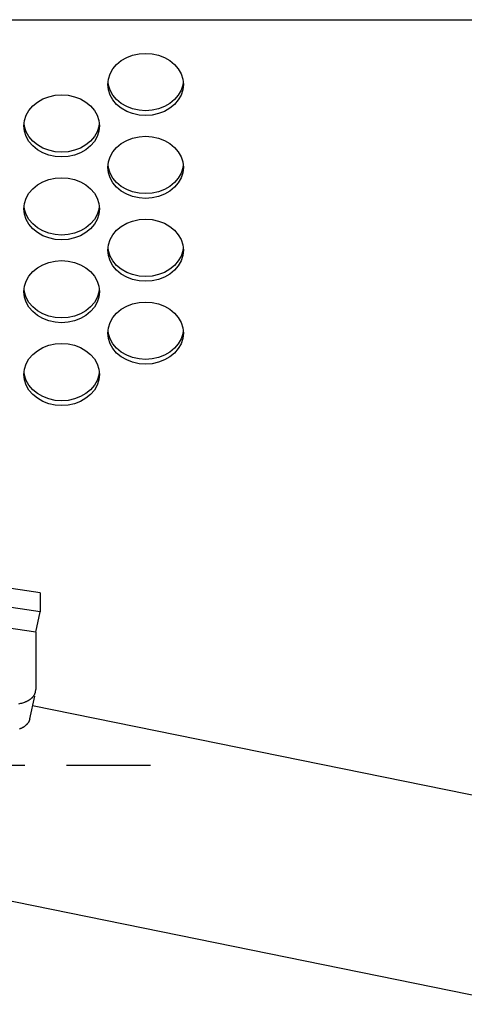
# Model space of a CAD drawing. Extents: x 0 to 420, y 0 to 297.
# Drawn here: x 199 to 202, y 138 to 144 of the extents above; entities that cross this region are included whole.
import ezdxf

# ---------------------------------------------------------------- set-up
doc = ezdxf.new("R2010")
doc.units = 0
doc.linetypes.add('DASHDOT', pattern=[1, 0.5, -0.25, 0, -0.25])
doc.layers.get('0').update_dxf_attribs({"linetype": 'CONTINUOUS'})

msp = doc.modelspace()

# ---------------------------------------------------------------- linework, layer by layer
at = {"linetype": 'CONTINUOUS'}
for p, q in [((194.5035, 144.3553), (202.3035, 144.3553)), ((199.8765, 144.1435), (199.9144, 144.1518)), ((199.9144, 144.1518), (199.9535, 144.1546)), ((199.9535, 144.1546), (199.9925, 144.1518)), ((199.9925, 144.1518), (200.0304, 144.1435)), ((199.7586, 144.062), (199.7811, 144.0885)), ((199.7811, 144.0885), (199.8088, 144.1113)), ((199.8088, 144.1113), (199.841, 144.1298)), ((199.841, 144.1298), (199.8765, 144.1435)), ((200.0304, 144.1435), (200.066, 144.1298)), ((200.066, 144.1298), (200.0981, 144.1113)), ((200.0981, 144.1113), (200.1258, 144.0885)), ((200.1258, 144.0885), (200.1483, 144.062)), ((199.7319, 144.0016), (199.742, 144.0328)), ((199.742, 144.0328), (199.7586, 144.062)), ((200.1483, 144.062), (200.1649, 144.0328)), ((200.1649, 144.0328), (200.1751, 144.0016)), ((199.7285, 143.9694), (199.7319, 144.0016)), ((199.7319, 143.9657), (199.73, 143.9836)), ((200.1751, 144.0016), (200.1785, 143.9694)), ((200.177, 143.9836), (200.1751, 143.9657)), ((199.7319, 143.9373), (199.7285, 143.9694)), ((199.742, 143.9345), (199.7319, 143.9657)), ((199.742, 143.9061), (199.7319, 143.9373)), ((199.7586, 143.9053), (199.742, 143.9345)), ((200.1649, 143.9345), (200.1483, 143.9053)), ((200.1751, 143.9657), (200.1649, 143.9345)), ((200.1751, 143.9373), (200.1649, 143.9061)), ((200.1785, 143.9694), (200.1751, 143.9373)), ((199.2811, 143.8416), (199.3088, 143.8644)), ((199.3088, 143.8644), (199.341, 143.8829)), ((199.341, 143.8829), (199.3765, 143.8966)), ((199.3765, 143.8966), (199.4144, 143.9049)), ((199.4144, 143.9049), (199.4535, 143.9077)), ((199.4535, 143.9077), (199.4925, 143.9049)), ((199.4925, 143.9049), (199.5304, 143.8966)), ((199.5304, 143.8966), (199.566, 143.8829)), ((199.566, 143.8829), (199.5981, 143.8644)), ((199.5981, 143.8644), (199.6258, 143.8416)), ((199.7586, 143.8769), (199.742, 143.9061)), ((199.7811, 143.8788), (199.7586, 143.9053)), ((199.7811, 143.8504), (199.7586, 143.8769)), ((199.8088, 143.856), (199.7811, 143.8788)), ((199.841, 143.8375), (199.8088, 143.856)), ((200.0981, 143.856), (200.066, 143.8375)), ((200.1258, 143.8788), (200.0981, 143.856)), ((200.1483, 143.9053), (200.1258, 143.8788)), ((200.1483, 143.8769), (200.1258, 143.8504)), ((200.1649, 143.9061), (200.1483, 143.8769)), ((199.242, 143.7859), (199.2586, 143.8151)), ((199.2586, 143.8151), (199.2811, 143.8416)), ((199.6258, 143.8416), (199.6483, 143.8151)), ((199.6483, 143.8151), (199.6649, 143.7859)), ((199.8088, 143.8276), (199.7811, 143.8504)), ((199.841, 143.8091), (199.8088, 143.8276)), ((199.8765, 143.8238), (199.841, 143.8375)), ((199.8765, 143.7954), (199.841, 143.8091)), ((199.9144, 143.8155), (199.8765, 143.8238)), ((199.9144, 143.7871), (199.8765, 143.7954)), ((199.9535, 143.8127), (199.9144, 143.8155)), ((199.9925, 143.8155), (199.9535, 143.8127)), ((200.0304, 143.8238), (199.9925, 143.8155)), ((200.0304, 143.7954), (199.9925, 143.7871)), ((200.066, 143.8375), (200.0304, 143.8238)), ((200.066, 143.8091), (200.0304, 143.7954)), ((200.0981, 143.8276), (200.066, 143.8091)), ((200.1258, 143.8504), (200.0981, 143.8276)), ((199.2285, 143.7225), (199.2319, 143.7547)), ((199.2319, 143.7188), (199.23, 143.7367)), ((199.2319, 143.7547), (199.242, 143.7859)), ((199.6649, 143.7859), (199.6751, 143.7547)), ((199.6751, 143.7547), (199.6785, 143.7225)), ((199.677, 143.7367), (199.6751, 143.7188)), ((199.9535, 143.7843), (199.9144, 143.7871)), ((199.9925, 143.7871), (199.9535, 143.7843)), ((199.2319, 143.6904), (199.2285, 143.7225)), ((199.242, 143.6876), (199.2319, 143.7188)), ((199.242, 143.6592), (199.2319, 143.6904)), ((199.2586, 143.6584), (199.242, 143.6876)), ((199.6649, 143.6876), (199.6483, 143.6584)), ((199.6751, 143.7188), (199.6649, 143.6876)), ((199.6751, 143.6904), (199.6649, 143.6592)), ((199.6785, 143.7225), (199.6751, 143.6904)), ((199.2586, 143.63), (199.242, 143.6592)), ((199.2811, 143.6319), (199.2586, 143.6584)), ((199.2811, 143.6035), (199.2586, 143.63)), ((199.3088, 143.6091), (199.2811, 143.6319)), ((199.6258, 143.6319), (199.5981, 143.6091)), ((199.6483, 143.6584), (199.6258, 143.6319)), ((199.6483, 143.63), (199.6258, 143.6035)), ((199.6649, 143.6592), (199.6483, 143.63)), ((199.8088, 143.6175), (199.841, 143.636)), ((199.841, 143.636), (199.8765, 143.6497)), ((199.8765, 143.6497), (199.9144, 143.658)), ((199.9144, 143.658), (199.9535, 143.6608)), ((199.9535, 143.6608), (199.9925, 143.658)), ((199.9925, 143.658), (200.0304, 143.6497)), ((200.0304, 143.6497), (200.066, 143.636)), ((200.066, 143.636), (200.0981, 143.6175)), ((199.3088, 143.5807), (199.2811, 143.6035)), ((199.341, 143.5906), (199.3088, 143.6091)), ((199.341, 143.5622), (199.3088, 143.5807)), ((199.3765, 143.5769), (199.341, 143.5906)), ((199.3765, 143.5485), (199.341, 143.5622)), ((199.4144, 143.5686), (199.3765, 143.5769)), ((199.4535, 143.5658), (199.4144, 143.5686)), ((199.4925, 143.5686), (199.4535, 143.5658)), ((199.5304, 143.5769), (199.4925, 143.5686)), ((199.566, 143.5906), (199.5304, 143.5769)), ((199.566, 143.5622), (199.5304, 143.5485)), ((199.5981, 143.6091), (199.566, 143.5906)), ((199.5981, 143.5807), (199.566, 143.5622)), ((199.6258, 143.6035), (199.5981, 143.5807)), ((199.742, 143.539), (199.7586, 143.5682)), ((199.7586, 143.5682), (199.7811, 143.5947)), ((199.7811, 143.5947), (199.8088, 143.6175)), ((200.0981, 143.6175), (200.1258, 143.5947)), ((200.1258, 143.5947), (200.1483, 143.5682)), ((200.1483, 143.5682), (200.1649, 143.539)), ((199.4144, 143.5402), (199.3765, 143.5485)), ((199.4535, 143.5374), (199.4144, 143.5402)), ((199.4925, 143.5402), (199.4535, 143.5374)), ((199.5304, 143.5485), (199.4925, 143.5402)), ((199.7285, 143.4756), (199.7319, 143.5078)), ((199.7319, 143.5078), (199.742, 143.539)), ((200.1649, 143.539), (200.1751, 143.5078)), ((200.1751, 143.5078), (200.1785, 143.4756)), ((199.7319, 143.4435), (199.7285, 143.4756)), ((199.7319, 143.4719), (199.73, 143.4898)), ((199.742, 143.4407), (199.7319, 143.4719)), ((199.742, 143.4123), (199.7319, 143.4435)), ((200.1751, 143.4719), (200.1649, 143.4407)), ((200.1751, 143.4435), (200.1649, 143.4123)), ((200.177, 143.4898), (200.1751, 143.4719)), ((200.1785, 143.4756), (200.1751, 143.4435)), ((199.3088, 143.3706), (199.341, 143.3891)), ((199.341, 143.3891), (199.3765, 143.4028)), ((199.3765, 143.4028), (199.4144, 143.4111)), ((199.4144, 143.4111), (199.4535, 143.4139)), ((199.4535, 143.4139), (199.4925, 143.4111)), ((199.4925, 143.4111), (199.5304, 143.4028)), ((199.5304, 143.4028), (199.566, 143.3891)), ((199.566, 143.3891), (199.5981, 143.3706)), ((199.7586, 143.4115), (199.742, 143.4407)), ((199.7586, 143.3831), (199.742, 143.4123)), ((199.7811, 143.385), (199.7586, 143.4115)), ((199.8088, 143.3622), (199.7811, 143.385)), ((200.1258, 143.385), (200.0981, 143.3622)), ((200.1483, 143.4115), (200.1258, 143.385)), ((200.1649, 143.4407), (200.1483, 143.4115)), ((200.1649, 143.4123), (200.1483, 143.3831)), ((199.2586, 143.3213), (199.2811, 143.3478)), ((199.2811, 143.3478), (199.3088, 143.3706)), ((199.5981, 143.3706), (199.6258, 143.3478)), ((199.6258, 143.3478), (199.6483, 143.3213)), ((199.7811, 143.3566), (199.7586, 143.3831)), ((199.8088, 143.3338), (199.7811, 143.3566)), ((199.841, 143.3437), (199.8088, 143.3622)), ((199.841, 143.3153), (199.8088, 143.3338)), ((199.8765, 143.33), (199.841, 143.3437)), ((199.9144, 143.3217), (199.8765, 143.33)), ((200.0304, 143.33), (199.9925, 143.3217)), ((200.066, 143.3437), (200.0304, 143.33)), ((200.0981, 143.3622), (200.066, 143.3437)), ((200.0981, 143.3338), (200.066, 143.3153)), ((200.1258, 143.3566), (200.0981, 143.3338)), ((200.1483, 143.3831), (200.1258, 143.3566)), ((199.2319, 143.2609), (199.242, 143.2921)), ((199.242, 143.2921), (199.2586, 143.3213)), ((199.6483, 143.3213), (199.6649, 143.2921)), ((199.6649, 143.2921), (199.6751, 143.2609)), ((199.8765, 143.3016), (199.841, 143.3153)), ((199.9144, 143.2933), (199.8765, 143.3016)), ((199.9535, 143.3189), (199.9144, 143.3217)), ((199.9535, 143.2905), (199.9144, 143.2933)), ((199.9925, 143.3217), (199.9535, 143.3189)), ((199.9925, 143.2933), (199.9535, 143.2905)), ((200.0304, 143.3016), (199.9925, 143.2933)), ((200.066, 143.3153), (200.0304, 143.3016)), ((199.2285, 143.2287), (199.2319, 143.2609)), ((199.2319, 143.1966), (199.2285, 143.2287)), ((199.2319, 143.225), (199.23, 143.2429)), ((199.242, 143.1938), (199.2319, 143.225)), ((199.6751, 143.225), (199.6649, 143.1938)), ((199.6751, 143.2609), (199.6785, 143.2287)), ((199.677, 143.2429), (199.6751, 143.225)), ((199.6785, 143.2287), (199.6751, 143.1966)), ((199.242, 143.1654), (199.2319, 143.1966)), ((199.2586, 143.1646), (199.242, 143.1938)), ((199.2586, 143.1362), (199.242, 143.1654)), ((199.2811, 143.1381), (199.2586, 143.1646)), ((199.6483, 143.1646), (199.6258, 143.1381)), ((199.6649, 143.1938), (199.6483, 143.1646)), ((199.6649, 143.1654), (199.6483, 143.1362)), ((199.6751, 143.1966), (199.6649, 143.1654)), ((199.841, 143.1422), (199.8765, 143.1558)), ((199.8765, 143.1558), (199.9144, 143.1642)), ((199.9144, 143.1642), (199.9535, 143.167)), ((199.9535, 143.167), (199.9925, 143.1642)), ((199.9925, 143.1642), (200.0304, 143.1558)), ((200.0304, 143.1558), (200.066, 143.1422)), ((199.2811, 143.1097), (199.2586, 143.1362)), ((199.3088, 143.1153), (199.2811, 143.1381)), ((199.3088, 143.0869), (199.2811, 143.1097)), ((199.341, 143.0968), (199.3088, 143.1153)), ((199.3765, 143.0831), (199.341, 143.0968)), ((199.566, 143.0968), (199.5304, 143.0831)), ((199.5981, 143.1153), (199.566, 143.0968)), ((199.6258, 143.1381), (199.5981, 143.1153)), ((199.6258, 143.1097), (199.5981, 143.0869)), ((199.6483, 143.1362), (199.6258, 143.1097)), ((199.7586, 143.0744), (199.7811, 143.1009)), ((199.7811, 143.1009), (199.8088, 143.1237)), ((199.8088, 143.1237), (199.841, 143.1422)), ((200.066, 143.1422), (200.0981, 143.1237)), ((200.0981, 143.1237), (200.1258, 143.1009)), ((200.1258, 143.1009), (200.1483, 143.0744)), ((199.341, 143.0684), (199.3088, 143.0869)), ((199.3765, 143.0547), (199.341, 143.0684)), ((199.4144, 143.0748), (199.3765, 143.0831)), ((199.4144, 143.0464), (199.3765, 143.0547)), ((199.4535, 143.072), (199.4144, 143.0748)), ((199.4535, 143.0436), (199.4144, 143.0464)), ((199.4925, 143.0748), (199.4535, 143.072)), ((199.4925, 143.0464), (199.4535, 143.0436)), ((199.5304, 143.0831), (199.4925, 143.0748)), ((199.5304, 143.0547), (199.4925, 143.0464)), ((199.566, 143.0684), (199.5304, 143.0547)), ((199.5981, 143.0869), (199.566, 143.0684)), ((199.7319, 143.014), (199.742, 143.0452)), ((199.742, 143.0452), (199.7586, 143.0744)), ((200.1483, 143.0744), (200.1649, 143.0452)), ((200.1649, 143.0452), (200.1751, 143.014)), ((199.7285, 142.9818), (199.7319, 143.014)), ((199.7319, 142.9497), (199.7285, 142.9818)), ((199.7319, 142.9781), (199.73, 142.996)), ((199.742, 142.9469), (199.7319, 142.9781)), ((200.1751, 142.9781), (200.1649, 142.9469)), ((200.1751, 143.014), (200.1785, 142.9818)), ((200.177, 142.996), (200.1751, 142.9781)), ((200.1785, 142.9818), (200.1751, 142.9497)), ((199.3765, 142.9089), (199.4144, 142.9173)), ((199.4144, 142.9173), (199.4535, 142.9201)), ((199.4535, 142.9201), (199.4925, 142.9173)), ((199.4925, 142.9173), (199.5304, 142.9089)), ((199.742, 142.9185), (199.7319, 142.9497)), ((199.7586, 142.9177), (199.742, 142.9469)), ((199.7586, 142.8892), (199.742, 142.9185)), ((199.7811, 142.8912), (199.7586, 142.9177)), ((200.1483, 142.9177), (200.1258, 142.8912)), ((200.1649, 142.9469), (200.1483, 142.9177)), ((200.1649, 142.9185), (200.1483, 142.8892)), ((200.1751, 142.9497), (200.1649, 142.9185)), ((199.2811, 142.854), (199.3088, 142.8768)), ((199.3088, 142.8768), (199.341, 142.8953)), ((199.341, 142.8953), (199.3765, 142.9089)), ((199.5304, 142.9089), (199.566, 142.8953)), ((199.566, 142.8953), (199.5981, 142.8768)), ((199.5981, 142.8768), (199.6258, 142.854)), ((199.7811, 142.8628), (199.7586, 142.8892)), ((199.8088, 142.8684), (199.7811, 142.8912)), ((199.8088, 142.84), (199.7811, 142.8628)), ((199.841, 142.8499), (199.8088, 142.8684)), ((200.0981, 142.8684), (200.066, 142.8499)), ((200.1258, 142.8912), (200.0981, 142.8684)), ((200.1258, 142.8628), (200.0981, 142.84)), ((200.1483, 142.8892), (200.1258, 142.8628)), ((199.2319, 142.7671), (199.242, 142.7983)), ((199.242, 142.7983), (199.2586, 142.8275)), ((199.2586, 142.8275), (199.2811, 142.854)), ((199.6258, 142.854), (199.6483, 142.8275)), ((199.6483, 142.8275), (199.6649, 142.7983)), ((199.6649, 142.7983), (199.6751, 142.7671)), ((199.841, 142.8215), (199.8088, 142.84)), ((199.8765, 142.8362), (199.841, 142.8499)), ((199.8765, 142.8078), (199.841, 142.8215)), ((199.9144, 142.8279), (199.8765, 142.8362)), ((199.9144, 142.7995), (199.8765, 142.8078)), ((199.9535, 142.8251), (199.9144, 142.8279)), ((199.9535, 142.7967), (199.9144, 142.7995)), ((199.9925, 142.8279), (199.9535, 142.8251)), ((199.9925, 142.7995), (199.9535, 142.7967)), ((200.0304, 142.8362), (199.9925, 142.8279)), ((200.0304, 142.8078), (199.9925, 142.7995)), ((200.066, 142.8499), (200.0304, 142.8362)), ((200.066, 142.8215), (200.0304, 142.8078)), ((200.0981, 142.84), (200.066, 142.8215)), ((199.2285, 142.7349), (199.2319, 142.7671)), ((199.2319, 142.7312), (199.23, 142.7491)), ((199.6751, 142.7671), (199.6785, 142.7349)), ((199.677, 142.7491), (199.6751, 142.7312)), ((199.2319, 142.7028), (199.2285, 142.7349)), ((199.242, 142.7), (199.2319, 142.7312)), ((199.242, 142.6716), (199.2319, 142.7028)), ((199.2586, 142.6707), (199.242, 142.7)), ((199.6649, 142.7), (199.6483, 142.6707)), ((199.6751, 142.7312), (199.6649, 142.7)), ((199.6751, 142.7028), (199.6649, 142.6716)), ((199.6785, 142.7349), (199.6751, 142.7028)), ((199.2586, 142.6423), (199.242, 142.6716)), ((199.2811, 142.6443), (199.2586, 142.6707)), ((199.2811, 142.6159), (199.2586, 142.6423)), ((199.3088, 142.6215), (199.2811, 142.6443)), ((199.341, 142.603), (199.3088, 142.6215)), ((199.5981, 142.6215), (199.566, 142.603)), ((199.6258, 142.6443), (199.5981, 142.6215)), ((199.6483, 142.6707), (199.6258, 142.6443)), ((199.6483, 142.6423), (199.6258, 142.6159)), ((199.6649, 142.6716), (199.6483, 142.6423)), ((199.7811, 142.6071), (199.8088, 142.6299)), ((199.8088, 142.6299), (199.841, 142.6484)), ((199.841, 142.6484), (199.8765, 142.662)), ((199.8765, 142.662), (199.9144, 142.6704)), ((199.9144, 142.6704), (199.9535, 142.6732)), ((199.9535, 142.6732), (199.9925, 142.6704)), ((199.9925, 142.6704), (200.0304, 142.662)), ((200.0304, 142.662), (200.066, 142.6484)), ((200.066, 142.6484), (200.0981, 142.6299)), ((200.0981, 142.6299), (200.1258, 142.6071)), ((199.3088, 142.5931), (199.2811, 142.6159)), ((199.341, 142.5746), (199.3088, 142.5931)), ((199.3765, 142.5893), (199.341, 142.603)), ((199.3765, 142.5609), (199.341, 142.5746)), ((199.4144, 142.581), (199.3765, 142.5893)), ((199.4535, 142.5782), (199.4144, 142.581)), ((199.4925, 142.581), (199.4535, 142.5782)), ((199.5304, 142.5893), (199.4925, 142.581)), ((199.566, 142.603), (199.5304, 142.5893)), ((199.566, 142.5746), (199.5304, 142.5609)), ((199.5981, 142.5931), (199.566, 142.5746)), ((199.6258, 142.6159), (199.5981, 142.5931)), ((199.742, 142.5514), (199.7586, 142.5806)), ((199.7586, 142.5806), (199.7811, 142.6071)), ((200.1258, 142.6071), (200.1483, 142.5806)), ((200.1483, 142.5806), (200.1649, 142.5514)), ((199.4144, 142.5526), (199.3765, 142.5609)), ((199.4535, 142.5498), (199.4144, 142.5526)), ((199.4925, 142.5526), (199.4535, 142.5498)), ((199.5304, 142.5609), (199.4925, 142.5526)), ((199.7285, 142.488), (199.7319, 142.5202)), ((199.7319, 142.5202), (199.742, 142.5514)), ((200.1649, 142.5514), (200.1751, 142.5202)), ((200.1751, 142.5202), (200.1785, 142.488)), ((199.7319, 142.4559), (199.7285, 142.488)), ((199.7319, 142.4843), (199.73, 142.5022)), ((199.742, 142.4531), (199.7319, 142.4843)), ((199.742, 142.4247), (199.7319, 142.4559)), ((199.7586, 142.4238), (199.742, 142.4531)), ((200.1649, 142.4531), (200.1483, 142.4238)), ((200.1751, 142.4843), (200.1649, 142.4531)), ((200.1751, 142.4559), (200.1649, 142.4247)), ((200.177, 142.5022), (200.1751, 142.4843)), ((200.1785, 142.488), (200.1751, 142.4559)), ((199.3088, 142.383), (199.341, 142.4015)), ((199.341, 142.4015), (199.3765, 142.4151)), ((199.3765, 142.4151), (199.4144, 142.4235)), ((199.4144, 142.4235), (199.4535, 142.4263)), ((199.4535, 142.4263), (199.4925, 142.4235)), ((199.4925, 142.4235), (199.5304, 142.4151)), ((199.5304, 142.4151), (199.566, 142.4015)), ((199.566, 142.4015), (199.5981, 142.383)), ((199.7586, 142.3954), (199.742, 142.4247)), ((199.7811, 142.3974), (199.7586, 142.4238)), ((199.7811, 142.369), (199.7586, 142.3954)), ((199.8088, 142.3746), (199.7811, 142.3974)), ((200.1258, 142.3974), (200.0981, 142.3746)), ((200.1483, 142.4238), (200.1258, 142.3974)), ((200.1483, 142.3954), (200.1258, 142.369)), ((200.1649, 142.4247), (200.1483, 142.3954)), ((199.242, 142.3045), (199.2586, 142.3337)), ((199.2586, 142.3337), (199.2811, 142.3602)), ((199.2811, 142.3602), (199.3088, 142.383)), ((199.5981, 142.383), (199.6258, 142.3602)), ((199.6258, 142.3602), (199.6483, 142.3337)), ((199.6483, 142.3337), (199.6649, 142.3045)), ((199.8088, 142.3462), (199.7811, 142.369)), ((199.841, 142.3561), (199.8088, 142.3746)), ((199.841, 142.3277), (199.8088, 142.3462)), ((199.8765, 142.3424), (199.841, 142.3561)), ((199.8765, 142.314), (199.841, 142.3277)), ((199.9144, 142.3341), (199.8765, 142.3424)), ((199.9535, 142.3313), (199.9144, 142.3341)), ((199.9925, 142.3341), (199.9535, 142.3313)), ((200.0304, 142.3424), (199.9925, 142.3341)), ((200.066, 142.3561), (200.0304, 142.3424)), ((200.066, 142.3277), (200.0304, 142.314)), ((200.0981, 142.3746), (200.066, 142.3561)), ((200.0981, 142.3462), (200.066, 142.3277)), ((200.1258, 142.369), (200.0981, 142.3462)), ((199.2285, 142.2411), (199.2319, 142.2733)), ((199.2319, 142.2733), (199.242, 142.3045)), ((199.6649, 142.3045), (199.6751, 142.2733)), ((199.6751, 142.2733), (199.6785, 142.2411)), ((199.9144, 142.3057), (199.8765, 142.314)), ((199.9535, 142.3029), (199.9144, 142.3057)), ((199.9925, 142.3057), (199.9535, 142.3029)), ((200.0304, 142.314), (199.9925, 142.3057)), ((199.2319, 142.209), (199.2285, 142.2411)), ((199.2319, 142.2374), (199.23, 142.2553)), ((199.242, 142.2062), (199.2319, 142.2374)), ((199.6751, 142.2374), (199.6649, 142.2062)), ((199.677, 142.2553), (199.6751, 142.2374)), ((199.6785, 142.2411), (199.6751, 142.209)), ((199.242, 142.1778), (199.2319, 142.209)), ((199.2586, 142.1769), (199.242, 142.2062)), ((199.2586, 142.1485), (199.242, 142.1778)), ((199.2811, 142.1505), (199.2586, 142.1769)), ((199.6483, 142.1769), (199.6258, 142.1505)), ((199.6649, 142.2062), (199.6483, 142.1769)), ((199.6649, 142.1778), (199.6483, 142.1485)), ((199.6751, 142.209), (199.6649, 142.1778)), ((199.2811, 142.1221), (199.2586, 142.1485)), ((199.3088, 142.1277), (199.2811, 142.1505)), ((199.3088, 142.0993), (199.2811, 142.1221)), ((199.341, 142.1092), (199.3088, 142.1277)), ((199.341, 142.0808), (199.3088, 142.0993)), ((199.3765, 142.0955), (199.341, 142.1092)), ((199.4144, 142.0872), (199.3765, 142.0955)), ((199.5304, 142.0955), (199.4925, 142.0872)), ((199.566, 142.1092), (199.5304, 142.0955)), ((199.5981, 142.1277), (199.566, 142.1092)), ((199.5981, 142.0993), (199.566, 142.0808)), ((199.6258, 142.1505), (199.5981, 142.1277)), ((199.6258, 142.1221), (199.5981, 142.0993)), ((199.6483, 142.1485), (199.6258, 142.1221)), ((199.3765, 142.0671), (199.341, 142.0808)), ((199.4144, 142.0588), (199.3765, 142.0671)), ((199.4535, 142.0844), (199.4144, 142.0872)), ((199.4535, 142.056), (199.4144, 142.0588)), ((199.4925, 142.0872), (199.4535, 142.0844)), ((199.4925, 142.0588), (199.4535, 142.056)), ((199.5304, 142.0671), (199.4925, 142.0588)), ((199.566, 142.0808), (199.5304, 142.0671)), ((199.3258, 140.9407), (198.7861, 141.0191)), ((199.2998, 140.7056), (197.7053, 140.937)), ((199.3258, 140.9407), (199.3258, 140.8271)), ((199.3258, 140.8271), (198.7861, 140.9055)), ((199.2998, 140.7056), (199.3258, 140.8271)), ((199.2998, 140.7056), (199.2998, 140.3647)), ((199.2984, 140.3514), (199.2998, 140.3647)), ((199.2636, 140.1893), (199.2927, 140.325)), ((202.1267, 139.6886), (199.2803, 140.2672)), ((202.17, 138.4886), (197.9815, 139.34))]:
    msp.add_line(p, q, dxfattribs=at)
at = {"linetype": 'DASHDOT'}
msp.add_line((199.9833, 139.912), (195.1607, 139.912), dxfattribs=at)
at = {"linetype": 'CONTINUOUS'}
for points in [[(199.1975, 140.2799), (199.2036, 140.2811), (199.2097, 140.2824), (199.2097, 140.2824), (199.2156, 140.2838), (199.2217, 140.2855), (199.2217, 140.2855), (199.2282, 140.2875), (199.2335, 140.2894), (199.2335, 140.2894), (199.2366, 140.2905), (199.2385, 140.2913), (199.2385, 140.2913), (199.2409, 140.2923), (199.2435, 140.2934), (199.2435, 140.2934), (199.246, 140.2946), (199.2484, 140.2957), (199.2484, 140.2957), (199.2508, 140.2969), (199.2532, 140.2982), (199.2532, 140.2982), (199.2556, 140.2995), (199.2579, 140.3008), (199.2579, 140.3008), (199.2601, 140.3021), (199.2621, 140.3034), (199.2621, 140.3034), (199.2641, 140.3047), (199.2661, 140.3061), (199.2661, 140.3061), (199.268, 140.3075), (199.27, 140.309), (199.27, 140.309), (199.2718, 140.3105), (199.2737, 140.312), (199.2737, 140.312), (199.2755, 140.3137), (199.2773, 140.3153), (199.2773, 140.3153), (199.2789, 140.3169), (199.2804, 140.3184), (199.2804, 140.3184), (199.2819, 140.32), (199.2833, 140.3217), (199.2833, 140.3217), (199.2847, 140.3233), (199.286, 140.3251), (199.286, 140.3251), (199.2873, 140.3268), (199.2886, 140.3286), (199.2886, 140.3286), (199.2898, 140.3305), (199.2909, 140.3323), (199.2909, 140.3323), (199.2919, 140.3342), (199.2929, 140.336), (199.2929, 140.336), (199.2938, 140.3378), (199.2946, 140.3397), (199.2946, 140.3397), (199.2954, 140.3416), (199.2961, 140.3435), (199.2961, 140.3435), (199.2968, 140.3455), (199.2974, 140.3474), (199.2974, 140.3474), (199.2979, 140.3494), (199.2984, 140.3514)], [(199.2636, 140.1893), (199.2632, 140.1873), (199.2626, 140.1853), (199.2626, 140.1853), (199.262, 140.1834), (199.2614, 140.1814), (199.2614, 140.1814), (199.2607, 140.1795), (199.2599, 140.1776), (199.2599, 140.1776), (199.259, 140.1757), (199.2581, 140.1739), (199.2581, 140.1739), (199.2572, 140.172), (199.2562, 140.1702), (199.2562, 140.1702), (199.2551, 140.1684), (199.2539, 140.1665), (199.2539, 140.1665), (199.2526, 140.1647), (199.2513, 140.163), (199.2513, 140.163), (199.25, 140.1612), (199.2486, 140.1596), (199.2486, 140.1596), (199.2471, 140.1579), (199.2456, 140.1563), (199.2456, 140.1563), (199.2442, 140.1548), (199.2426, 140.1532), (199.2426, 140.1532), (199.2408, 140.1516), (199.239, 140.1499), (199.239, 140.1499), (199.2371, 140.1484), (199.2352, 140.1469), (199.2352, 140.1469), (199.2333, 140.1454), (199.2313, 140.144), (199.2313, 140.144), (199.2293, 140.1426), (199.2273, 140.1413), (199.2273, 140.1413), (199.2253, 140.14), (199.2232, 140.1387), (199.2232, 140.1387), (199.2209, 140.1374), (199.2185, 140.1361), (199.2185, 140.1361), (199.2161, 140.1348), (199.2137, 140.1336), (199.2137, 140.1336), (199.2113, 140.1325), (199.2088, 140.1313), (199.2088, 140.1313), (199.2062, 140.1302), (199.2038, 140.1292), (199.2038, 140.1292), (199.2018, 140.1284)]]:
    msp.add_lwpolyline(points, dxfattribs=at)

doc.saveas('drawing.dxf')
